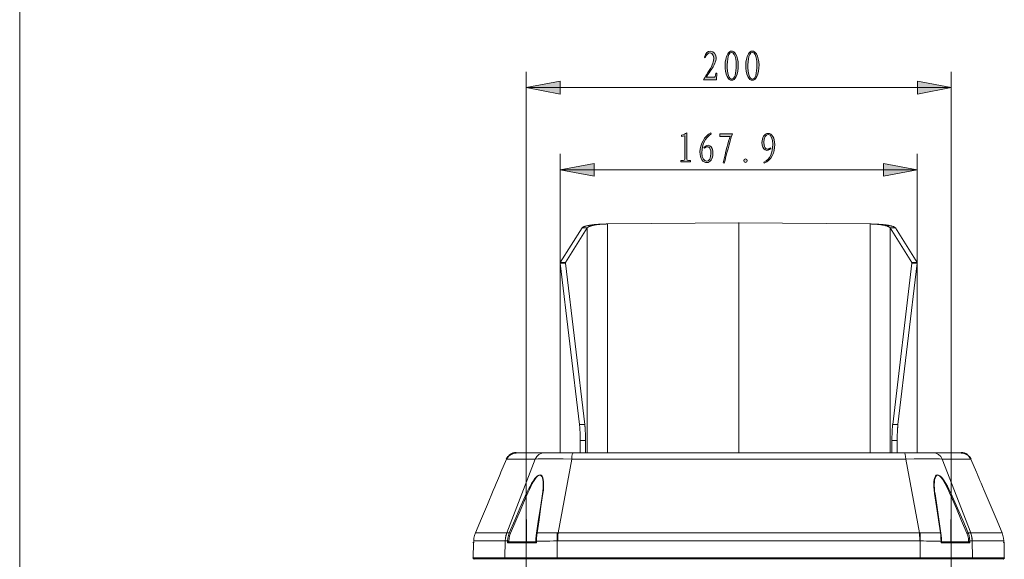
# Model space of a CAD drawing. Units: inches. Extents: x 12 to 408, y 5 to 292.
# Drawn here: x 12 to 105, y 104 to 155 of the extents above; entities that cross this region are included whole.
import ezdxf

# ---------------------------------------------------------------- set-up
doc = ezdxf.new("R2010")
doc.units = ezdxf.units.IN
doc.header["$MEASUREMENT"] = 0
doc.layers.add('Layer 1', color=7, linetype='Continuous')

# ---------------------------------------------------------------- blocks, each defined once
blk = doc.blocks.new('block 5')
at = {"layer": 'Layer 1'}
h = blk.add_hatch(color=7, dxfattribs=at)
h.dxf.hatch_style = 2
edge = h.paths.add_edge_path()
edge.add_spline(control_points=[(77.582, 149.381), (77.582, 149.381), (76.38, 149.381), (76.38, 149.381), (76.419, 149.475), (76.599, 149.767), (76.654, 149.846), (77.04, 150.392), (77.259, 150.927), (77.313, 151.149), (77.407, 151.543), (77.247, 151.898), (76.974, 151.898), (76.786, 151.898), (76.661, 151.75), (76.533, 151.453), (76.533, 151.453), (76.462, 151.492), (76.462, 151.492), (76.595, 151.879), (76.751, 152.07), (77.036, 152.07), (77.341, 152.07), (77.563, 151.746), (77.563, 151.438), (77.563, 151.122), (77.438, 150.802), (77.009, 150.193), (76.837, 149.947), (76.708, 149.752), (76.622, 149.607), (76.622, 149.607), (77.344, 149.607), (77.344, 149.607), (77.438, 149.607), (77.501, 149.689), (77.536, 149.982), (77.536, 149.982), (77.614, 149.982), (77.614, 149.982), (77.614, 149.982), (77.582, 149.381), (77.582, 149.381)], knot_values=[0, 0, 0, 0, 1, 1, 1, 2, 2, 2, 3, 3, 3, 4, 4, 4, 5, 5, 5, 6, 6, 6, 7, 7, 7, 8, 8, 8, 9, 9, 9, 10, 10, 10, 11, 11, 11, 12, 12, 12, 13, 13, 13, 14, 14, 14, 14], degree=3, periodic=1)
edge = h.paths.add_edge_path()
edge.add_spline(control_points=[(78.592, 149.674), (78.319, 150.259), (78.327, 151.2), (78.65, 151.805), (78.838, 152.156), (79.177, 152.16), (79.396, 151.809), (79.72, 151.286), (79.72, 150.259), (79.443, 149.67), (79.224, 149.205), (78.814, 149.205), (78.592, 149.674)], knot_values=[0, 0, 0, 0, 1, 1, 1, 2, 2, 2, 3, 3, 3, 4, 4, 4, 4], degree=3, periodic=1)
edge = h.paths.add_edge_path()
edge.add_spline(control_points=[(79.267, 151.742), (79.119, 152.019), (78.896, 152.031), (78.764, 151.746), (78.561, 151.301), (78.557, 150.236), (78.709, 149.783), (78.865, 149.315), (79.205, 149.334), (79.337, 149.787), (79.486, 150.279), (79.501, 151.293), (79.267, 151.742)], knot_values=[0, 0, 0, 0, 1, 1, 1, 2, 2, 2, 3, 3, 3, 4, 4, 4, 4], degree=3, periodic=1)
edge = h.paths.add_edge_path()
edge.add_spline(control_points=[(80.542, 149.674), (80.269, 150.259), (80.277, 151.2), (80.6, 151.805), (80.788, 152.156), (81.127, 152.16), (81.346, 151.809), (81.67, 151.286), (81.67, 150.259), (81.393, 149.67), (81.174, 149.205), (80.764, 149.205), (80.542, 149.674)], knot_values=[0, 0, 0, 0, 1, 1, 1, 2, 2, 2, 3, 3, 3, 4, 4, 4, 4], degree=3, periodic=1)
edge = h.paths.add_edge_path()
edge.add_spline(control_points=[(81.217, 151.742), (81.069, 152.019), (80.846, 152.031), (80.714, 151.746), (80.511, 151.301), (80.507, 150.236), (80.659, 149.783), (80.815, 149.315), (81.155, 149.334), (81.287, 149.787), (81.436, 150.279), (81.451, 151.293), (81.217, 151.742)], knot_values=[0, 0, 0, 0, 1, 1, 1, 2, 2, 2, 3, 3, 3, 4, 4, 4, 4], degree=3, periodic=1)
h = blk.add_hatch(color=7, dxfattribs=at)
h.dxf.hatch_style = 2
h.paths.add_polyline_path([(59.684, 148.631), (62.864, 149.231), (62.864, 148.031)])
h = blk.add_hatch(color=7, dxfattribs=at)
h.dxf.hatch_style = 2
h.paths.add_polyline_path([(99.684, 148.631), (96.504, 148.031), (96.504, 149.231)])
h = blk.add_hatch(color=7, dxfattribs=at)
h.dxf.hatch_style = 2
edge = h.paths.add_edge_path()
edge.add_spline(control_points=[(74.238, 141.637), (74.238, 141.637), (74.238, 141.762), (74.238, 141.762), (74.238, 141.762), (74.441, 141.762), (74.441, 141.762), (74.542, 141.762), (74.601, 141.825), (74.601, 141.914), (74.601, 141.914), (74.601, 144.088), (74.601, 144.088), (74.601, 144.088), (74.293, 144.038), (74.293, 144.038), (74.293, 144.038), (74.293, 144.151), (74.293, 144.151), (74.496, 144.194), (74.648, 144.264), (74.796, 144.389), (74.796, 144.389), (74.796, 141.914), (74.796, 141.914), (74.796, 141.817), (74.855, 141.762), (74.96, 141.762), (74.96, 141.762), (75.147, 141.762), (75.147, 141.762), (75.147, 141.762), (75.147, 141.637), (75.147, 141.637), (75.147, 141.637), (74.238, 141.637), (74.238, 141.637)], knot_values=[0, 0, 0, 0, 1, 1, 1, 2, 2, 2, 3, 3, 3, 4, 4, 4, 5, 5, 5, 6, 6, 6, 7, 7, 7, 8, 8, 8, 9, 9, 9, 10, 10, 10, 11, 11, 11, 12, 12, 12, 12], degree=3, periodic=1)
edge = h.paths.add_edge_path()
edge.add_spline(control_points=[(76.688, 141.579), (76.321, 141.579), (76.032, 141.914), (76.032, 142.586), (76.032, 143.319), (76.461, 144.049), (77.062, 144.385), (77.062, 144.385), (77.105, 144.291), (77.105, 144.291), (76.512, 143.885), (76.219, 143.249), (76.219, 142.512), (76.219, 141.977), (76.422, 141.712), (76.68, 141.712), (76.91, 141.712), (77.062, 141.965), (77.062, 142.469), (77.062, 143.093), (76.723, 143.187), (76.453, 142.929), (76.453, 142.929), (76.414, 143.003), (76.414, 143.003), (76.734, 143.409), (77.261, 143.195), (77.261, 142.422), (77.261, 141.911), (76.98, 141.579), (76.688, 141.579)], knot_values=[0, 0, 0, 0, 1, 1, 1, 2, 2, 2, 3, 3, 3, 4, 4, 4, 5, 5, 5, 6, 6, 6, 7, 7, 7, 8, 8, 8, 9, 9, 9, 10, 10, 10, 10], degree=3, periodic=1)
edge = h.paths.add_edge_path()
edge.add_spline(control_points=[(78.321, 141.52), (78.321, 141.52), (78.208, 141.559), (78.208, 141.559), (78.458, 142.574), (78.712, 143.554), (78.868, 144.034), (78.868, 144.034), (77.892, 144.034), (77.892, 144.034), (77.892, 144.034), (77.892, 144.268), (77.892, 144.268), (77.892, 144.268), (79.086, 144.268), (79.086, 144.268), (78.833, 143.479), (78.501, 142.238), (78.321, 141.52)], knot_values=[0, 0, 0, 0, 1, 1, 1, 2, 2, 2, 3, 3, 3, 4, 4, 4, 5, 5, 5, 6, 6, 6, 6], degree=3, periodic=1)
edge = h.paths.add_edge_path()
edge.add_spline(control_points=[(80.322, 141.591), (80.229, 141.591), (80.15, 141.665), (80.15, 141.758), (80.15, 141.852), (80.229, 141.93), (80.322, 141.93), (80.416, 141.93), (80.494, 141.852), (80.494, 141.758), (80.494, 141.665), (80.416, 141.591), (80.322, 141.591)], knot_values=[0, 0, 0, 0, 1, 1, 1, 2, 2, 2, 3, 3, 3, 4, 4, 4, 4], degree=3, periodic=1)
edge = h.paths.add_edge_path()
edge.add_spline(control_points=[(82.069, 141.52), (82.069, 141.52), (82.046, 141.614), (82.046, 141.614), (82.67, 141.883), (82.885, 142.547), (82.885, 143.292), (82.885, 143.815), (82.741, 144.213), (82.448, 144.213), (82.214, 144.213), (82.05, 143.952), (82.05, 143.472), (82.05, 142.843), (82.385, 142.703), (82.674, 142.972), (82.674, 142.972), (82.713, 142.91), (82.713, 142.91), (82.428, 142.527), (81.87, 142.73), (81.87, 143.464), (81.87, 143.897), (82.108, 144.326), (82.444, 144.326), (82.822, 144.326), (83.076, 143.897), (83.076, 143.292), (83.076, 142.492), (82.776, 141.805), (82.069, 141.52)], knot_values=[0, 0, 0, 0, 1, 1, 1, 2, 2, 2, 3, 3, 3, 4, 4, 4, 5, 5, 5, 6, 6, 6, 7, 7, 7, 8, 8, 8, 9, 9, 9, 10, 10, 10, 10], degree=3, periodic=1)
h = blk.add_hatch(color=7, dxfattribs=at)
h.dxf.hatch_style = 2
h.paths.add_polyline_path([(62.889, 140.887), (66.069, 141.487), (66.069, 140.287)])
h = blk.add_hatch(color=7, dxfattribs=at)
h.dxf.hatch_style = 2
h.paths.add_polyline_path([(96.478, 140.887), (93.298, 140.287), (93.298, 141.487)])
at = {"layer": 'Layer 1', "color": 250, "lineweight": 15}
for points in [[(59.684, 75.719), (59.684, 150.131)], [(99.684, 75.719), (99.684, 150.131)], [(59.684, 148.631), (99.684, 148.631)], [(62.889, 132.107), (62.889, 142.387)], [(96.478, 132.107), (96.478, 142.387)], [(62.889, 140.887), (96.478, 140.887)], [(62.889, 132.162), (64.935, 135.419)], [(63.387, 132.162), (65.432, 135.419)], [(64.935, 135.419), (64.944, 135.432), (64.955, 135.444), (64.969, 135.457), (64.985, 135.47), (65.003, 135.482), (65.023, 135.494), (65.046, 135.506), (65.07, 135.518), (65.097, 135.53), (65.126, 135.541), (65.157, 135.553), (65.19, 135.564), (65.226, 135.576), (65.263, 135.587), (65.302, 135.598), (65.343, 135.608), (65.386, 135.618), (65.43, 135.629), (65.477, 135.638), (65.525, 135.648), (65.575, 135.658), (65.627, 135.667), (65.68, 135.676), (65.734, 135.684), (65.791, 135.693), (65.848, 135.701), (65.908, 135.709), (65.968, 135.716), (66.03, 135.723), (66.092, 135.73), (66.156, 135.737), (66.222, 135.743), (66.288, 135.749), (66.355, 135.754), (66.423, 135.759), (66.492, 135.764), (66.562, 135.769), (66.633, 135.773), (66.704, 135.776), (66.775, 135.78), (66.848, 135.783), (66.921, 135.786), (66.994, 135.788), (67.068, 135.79), (67.142, 135.792), (67.216, 135.793), (67.29, 135.793)], [(64.935, 135.419), (65.432, 135.419)], [(65.432, 135.419), (65.44, 135.432), (65.448, 135.444), (65.459, 135.457), (65.472, 135.47), (65.487, 135.482), (65.503, 135.494), (65.521, 135.506), (65.541, 135.518), (65.562, 135.53), (65.585, 135.541), (65.61, 135.553), (65.637, 135.564), (65.665, 135.576), (65.694, 135.587), (65.726, 135.598), (65.759, 135.608), (65.793, 135.618), (65.829, 135.629), (65.866, 135.638), (65.904, 135.648), (65.944, 135.658), (65.986, 135.667), (66.028, 135.676), (66.072, 135.684), (66.117, 135.693), (66.163, 135.701), (66.21, 135.709), (66.258, 135.716), (66.308, 135.723), (66.358, 135.73), (66.409, 135.737), (66.462, 135.743), (66.515, 135.749), (66.568, 135.754), (66.623, 135.759), (66.678, 135.764), (66.734, 135.769), (66.79, 135.773), (66.847, 135.776), (66.905, 135.78), (66.963, 135.783), (67.021, 135.786), (67.08, 135.788), (67.139, 135.79), (67.198, 135.792), (67.257, 135.793)], [(65.432, 114.259), (65.432, 135.419)], [(67.257, 135.793), (67.317, 135.793)], [(67.29, 135.793), (67.317, 135.793)], [(79.684, 135.902), (67.317, 135.794)], [(67.317, 114.259), (67.317, 135.793)], [(79.658, 135.902), (79.684, 135.902)], [(79.684, 114.259), (79.684, 135.902)], [(79.684, 135.902), (79.71, 135.902)], [(92.051, 135.793), (79.684, 135.902)], [(92.051, 114.259), (92.051, 135.793)], [(92.077, 135.793), (92.051, 135.793)], [(92.051, 135.793), (92.111, 135.793), (92.17, 135.791), (92.229, 135.79), (92.288, 135.788), (92.347, 135.786), (92.405, 135.783), (92.463, 135.78), (92.521, 135.777), (92.577, 135.773), (92.634, 135.768), (92.69, 135.764), (92.745, 135.759), (92.799, 135.754), (92.853, 135.749), (92.906, 135.743), (92.958, 135.737), (93.01, 135.73), (93.06, 135.723), (93.109, 135.716), (93.157, 135.709), (93.205, 135.701), (93.251, 135.693), (93.296, 135.684), (93.339, 135.676), (93.382, 135.667), (93.423, 135.658), (93.463, 135.648), (93.502, 135.639), (93.539, 135.629), (93.575, 135.618), (93.609, 135.608), (93.642, 135.598), (93.673, 135.587), (93.703, 135.576), (93.731, 135.565), (93.757, 135.553), (93.783, 135.542), (93.805, 135.53), (93.827, 135.518), (93.847, 135.506), (93.865, 135.494), (93.881, 135.482), (93.895, 135.47), (93.908, 135.457), (93.919, 135.445), (93.928, 135.432), (93.936, 135.42)], [(92.077, 135.793), (92.152, 135.793), (92.226, 135.791), (92.3, 135.79), (92.374, 135.788), (92.447, 135.786), (92.52, 135.783), (92.592, 135.78), (92.664, 135.777), (92.735, 135.773), (92.806, 135.768), (92.876, 135.764), (92.944, 135.759), (93.013, 135.754), (93.08, 135.749), (93.146, 135.743), (93.211, 135.737), (93.275, 135.73), (93.338, 135.723), (93.4, 135.716), (93.46, 135.709), (93.519, 135.701), (93.577, 135.693), (93.633, 135.684), (93.688, 135.676), (93.741, 135.667), (93.792, 135.658), (93.843, 135.648), (93.891, 135.639), (93.937, 135.629), (93.982, 135.618), (94.025, 135.608), (94.066, 135.598), (94.105, 135.587), (94.142, 135.576), (94.177, 135.565), (94.21, 135.553), (94.241, 135.542), (94.27, 135.53), (94.297, 135.518), (94.322, 135.506), (94.344, 135.494), (94.365, 135.482), (94.383, 135.47), (94.399, 135.457), (94.412, 135.445), (94.424, 135.432), (94.433, 135.42)], [(93.935, 114.259), (93.935, 135.419)], [(95.981, 132.162), (93.935, 135.419)], [(94.433, 135.419), (93.935, 135.419)], [(96.478, 132.162), (94.433, 135.419)], [(62.887, 132.154), (62.887, 132.157), (62.888, 132.16), (62.889, 132.162)], [(62.887, 132.154), (62.887, 114.259)], [(62.889, 132.107), (62.888, 132.123), (62.887, 132.138), (62.887, 132.154)], [(62.887, 132.154), (63.387, 132.154)], [(62.889, 132.162), (63.387, 132.162)], [(62.889, 114.259), (62.889, 132.108)], [(62.889, 132.107), (64.695, 116.913)], [(62.889, 132.107), (63.387, 132.107)], [(63.387, 132.107), (63.387, 132.162)], [(63.387, 132.107), (65.192, 116.913)], [(94.176, 116.913), (95.981, 132.107)], [(94.673, 116.913), (96.478, 132.107)], [(95.981, 132.107), (95.981, 132.162)], [(96.478, 132.162), (95.981, 132.162)], [(96.481, 132.154), (95.981, 132.154)], [(96.478, 132.107), (95.981, 132.107)], [(96.478, 132.162), (96.48, 132.16), (96.481, 132.156), (96.481, 132.154)], [(96.481, 132.154), (96.481, 132.138), (96.48, 132.123), (96.478, 132.107)], [(96.478, 114.259), (96.478, 132.108)], [(96.481, 132.154), (96.481, 114.259)], [(64.765, 115.412), (64.765, 115.474), (64.765, 115.537), (64.764, 115.6), (64.764, 115.662), (64.763, 115.725), (64.761, 115.787), (64.76, 115.848), (64.759, 115.909), (64.757, 115.97), (64.755, 116.03), (64.753, 116.09), (64.751, 116.149), (64.748, 116.207), (64.745, 116.264), (64.742, 116.321), (64.74, 116.376), (64.736, 116.431), (64.733, 116.484), (64.729, 116.537), (64.726, 116.588), (64.721, 116.639), (64.717, 116.688), (64.713, 116.736), (64.709, 116.782), (64.704, 116.827), (64.699, 116.871), (64.694, 116.913)], [(65.192, 116.913), (64.694, 116.913)], [(65.192, 116.913), (65.197, 116.871), (65.201, 116.827), (65.206, 116.782), (65.21, 116.735), (65.215, 116.688), (65.219, 116.639), (65.223, 116.588), (65.226, 116.537), (65.23, 116.485), (65.233, 116.431), (65.237, 116.376), (65.24, 116.32), (65.243, 116.264), (65.245, 116.207), (65.248, 116.149), (65.25, 116.09), (65.252, 116.03), (65.254, 115.97), (65.256, 115.909), (65.258, 115.848), (65.259, 115.787), (65.26, 115.725), (65.261, 115.663), (65.262, 115.6), (65.262, 115.537), (65.263, 115.475), (65.263, 115.412)], [(94.105, 115.412), (94.105, 115.474), (94.105, 115.537), (94.106, 115.6), (94.107, 115.662), (94.108, 115.725), (94.109, 115.787), (94.11, 115.848), (94.112, 115.909), (94.114, 115.97), (94.115, 116.03), (94.117, 116.09), (94.12, 116.149), (94.122, 116.207), (94.125, 116.264), (94.128, 116.321), (94.131, 116.376), (94.134, 116.431), (94.138, 116.484), (94.141, 116.537), (94.145, 116.588), (94.149, 116.639), (94.153, 116.688), (94.157, 116.736), (94.162, 116.782), (94.166, 116.827), (94.171, 116.871), (94.176, 116.913)], [(94.176, 116.913), (94.673, 116.913)], [(94.673, 116.913), (94.668, 116.871), (94.664, 116.827), (94.659, 116.782), (94.655, 116.735), (94.65, 116.688), (94.646, 116.639), (94.642, 116.588), (94.639, 116.537), (94.635, 116.485), (94.632, 116.431), (94.628, 116.376), (94.625, 116.32), (94.622, 116.264), (94.62, 116.207), (94.617, 116.149), (94.615, 116.09), (94.613, 116.03), (94.611, 115.97), (94.609, 115.909), (94.607, 115.848), (94.606, 115.787), (94.605, 115.725), (94.604, 115.663), (94.603, 115.6), (94.603, 115.537), (94.602, 115.475), (94.602, 115.412)], [(64.765, 114.259), (64.765, 115.412)], [(65.263, 115.412), (64.765, 115.412)], [(65.263, 114.259), (65.263, 115.412)], [(94.105, 114.259), (94.105, 115.412)], [(94.105, 115.412), (94.603, 115.412)], [(94.602, 114.259), (94.602, 115.412)], [(58.751, 114.259), (100.616, 114.259)], [(61.422, 114.259), (61.141, 114.217), (60.884, 114.093), (60.673, 113.899), (60.526, 113.65)], [(64.018, 114.093), (63.987, 113.899)], [(64.099, 114.259), (64.057, 114.217), (64.018, 114.093)], [(95.269, 114.259), (95.311, 114.217), (95.349, 114.093)], [(95.349, 114.093), (95.381, 113.899)], [(97.946, 114.259), (98.226, 114.217), (98.483, 114.093), (98.695, 113.899), (98.842, 113.65)], [(57.825, 113.651), (57.306, 112.429)], [(57.825, 113.65), (57.826, 113.65)], [(57.826, 113.65), (60.526, 113.65)], [(60.526, 113.65), (57.851, 106.703)], [(60.526, 113.65), (60.792, 113.665), (61.197, 113.675), (61.733, 113.678), (62.396, 113.675), (63.155, 113.665), (63.965, 113.65)], [(63.965, 113.65), (62.673, 106.703)], [(63.987, 113.899), (63.965, 113.65)], [(63.965, 113.65), (95.403, 113.65)], [(95.381, 113.899), (95.403, 113.65)], [(95.403, 113.65), (96.195, 113.665), (96.927, 113.675), (97.583, 113.678), (98.14, 113.675), (98.567, 113.665), (98.842, 113.65)], [(95.403, 113.65), (96.695, 106.703)], [(98.842, 113.65), (101.543, 113.65)], [(98.842, 113.65), (101.517, 106.703)], [(102.062, 112.428), (101.543, 113.651)], [(56.584, 110.714), (56.729, 111.058), (56.858, 111.362), (56.972, 111.635), (57.073, 111.874), (57.159, 112.078), (57.228, 112.243)], [(57.228, 112.243), (57.306, 112.428)], [(61.317, 111.041), (61.321, 111.307), (61.308, 111.541), (61.279, 111.745), (61.233, 111.916), (61.169, 112.051), (61.084, 112.139), (60.984, 112.173), (60.871, 112.152), (60.743, 112.076), (60.607, 111.952), (60.47, 111.788), (60.331, 111.592), (60.189, 111.367), (60.044, 111.11), (59.895, 110.825), (59.742, 110.509), (59.582, 110.158)], [(99.786, 110.158), (99.626, 110.508), (99.473, 110.824), (99.324, 111.11), (99.178, 111.367), (99.036, 111.594), (98.896, 111.79), (98.758, 111.954), (98.623, 112.078), (98.495, 112.153), (98.381, 112.173), (98.281, 112.138), (98.197, 112.048), (98.132, 111.911), (98.087, 111.738), (98.059, 111.533), (98.047, 111.298)], [(102.062, 112.429), (102.087, 112.368)], [(102.065, 112.42), (102.062, 112.428)], [(102.087, 112.368), (102.201, 112.097)], [(61.276, 111.147), (61.277, 111.267), (61.267, 111.501), (61.242, 111.705), (61.201, 111.876), (61.143, 112.011), (61.067, 112.099), (60.976, 112.133), (60.873, 112.112), (60.755, 112.037), (60.632, 111.912), (60.506, 111.749), (60.378, 111.553), (60.247, 111.327), (60.113, 111.071), (59.976, 110.786), (59.834, 110.47), (59.687, 110.119)], [(98.047, 111.298), (98.051, 111.033)], [(99.681, 110.119), (99.534, 110.469), (99.392, 110.785), (99.255, 111.071), (99.12, 111.327), (98.989, 111.554), (98.861, 111.751), (98.734, 111.914), (98.61, 112.038), (98.493, 112.113), (98.389, 112.133), (98.298, 112.097), (98.222, 112.007), (98.165, 111.871), (98.125, 111.698), (98.1, 111.493), (98.091, 111.258), (98.091, 111.147)], [(102.201, 112.097), (102.286, 111.896), (102.387, 111.655), (102.503, 111.378), (102.635, 111.066), (102.784, 110.714)], [(54.893, 106.704), (55.459, 108.048), (56.023, 109.384), (56.584, 110.714)], [(61.207, 110.381), (61.043, 109.308), (60.847, 108.002)], [(61.07, 109.182), (61.253, 110.407)], [(61.24, 110.629), (61.207, 110.381)], [(61.207, 110.381), (61.208, 110.385), (61.223, 110.399), (61.253, 110.407)], [(61.276, 111.144), (61.268, 110.95), (61.24, 110.629)], [(61.253, 110.408), (61.295, 110.744), (61.317, 111.041)], [(61.276, 111.144), (61.276, 111.147)], [(98.051, 111.033), (98.073, 110.739), (98.114, 110.407)], [(98.092, 111.147), (98.092, 111.144)], [(98.161, 110.381), (98.127, 110.635), (98.099, 110.954), (98.092, 111.144)], [(98.114, 110.408), (98.298, 109.182), (98.481, 107.95), (98.662, 106.717)], [(98.161, 110.381), (98.16, 110.385), (98.144, 110.399), (98.114, 110.407)], [(98.716, 106.69), (98.519, 108.012), (98.323, 109.318), (98.161, 110.381)], [(102.784, 110.714), (103.345, 109.384), (103.909, 108.048), (104.475, 106.704)], [(59.582, 110.158), (59.093, 109.041), (58.596, 107.891), (58.091, 106.71)], [(59.687, 110.119), (59.199, 109.002), (58.703, 107.852), (58.199, 106.671)], [(59.687, 110.119), (59.646, 110.137), (59.609, 110.151), (59.582, 110.158)], [(59.704, 105.859), (59.687, 110.119)], [(99.663, 105.859), (99.681, 110.119)], [(99.681, 110.119), (99.722, 110.137), (99.759, 110.151), (99.786, 110.158)], [(101.169, 106.671), (100.664, 107.852), (100.168, 109.002), (99.681, 110.119)], [(101.277, 106.71), (100.772, 107.891), (100.275, 109.041), (99.786, 110.158)], [(60.706, 106.717), (60.887, 107.95), (61.07, 109.182)], [(60.847, 108.002), (60.651, 106.69)], [(54.735, 105.956), (54.756, 106.21), (54.808, 106.46), (54.893, 106.704)], [(57.851, 106.703), (54.893, 106.704)], [(57.696, 105.955), (57.717, 106.21), (57.769, 106.461), (57.851, 106.703)], [(57.709, 105.954), (57.732, 106.211), (57.786, 106.462), (57.871, 106.705)], [(57.871, 106.705), (57.861, 106.704), (57.851, 106.703)], [(58.09, 106.71), (58.008, 106.708), (57.935, 106.706), (57.871, 106.705)], [(58.09, 106.71), (58.004, 106.461), (57.95, 106.203), (57.93, 105.939)], [(58.199, 106.671), (58.117, 106.435), (58.065, 106.19), (58.046, 105.939)], [(58.199, 106.671), (58.155, 106.689), (58.116, 106.704), (58.09, 106.71)], [(60.651, 106.69), (60.624, 106.476), (60.597, 106.139), (60.589, 105.923)], [(60.651, 106.69), (60.653, 106.695), (60.672, 106.709), (60.706, 106.717)], [(60.674, 106.461), (60.706, 106.717)], [(62.596, 106.705), (62.31, 106.707), (62.027, 106.709), (61.748, 106.711), (61.474, 106.713), (61.208, 106.715), (60.951, 106.716), (60.706, 106.717)], [(62.595, 105.954), (62.59, 106.211), (62.59, 106.462), (62.596, 106.705)], [(62.673, 106.703), (62.634, 106.704), (62.595, 106.705)], [(62.649, 105.955), (62.652, 106.211), (62.66, 106.461), (62.673, 106.703)], [(96.695, 106.703), (62.673, 106.703)], [(96.772, 106.705), (96.733, 106.704), (96.695, 106.703)], [(96.719, 105.955), (96.716, 106.211), (96.708, 106.461), (96.695, 106.703)], [(98.662, 106.717), (98.415, 106.716), (98.157, 106.715), (97.891, 106.713), (97.618, 106.711), (97.34, 106.709), (97.057, 106.707), (96.772, 106.705)], [(96.773, 105.954), (96.778, 106.211), (96.778, 106.462), (96.772, 106.705)], [(98.662, 106.717), (98.694, 106.461), (98.716, 106.195), (98.727, 105.923)], [(98.716, 106.69), (98.715, 106.695), (98.696, 106.709), (98.662, 106.717)], [(98.779, 105.923), (98.77, 106.15), (98.742, 106.486), (98.716, 106.69)], [(101.169, 106.671), (101.212, 106.689), (101.252, 106.704), (101.277, 106.71)], [(101.321, 105.939), (101.302, 106.19), (101.251, 106.435), (101.169, 106.671)], [(101.438, 105.939), (101.418, 106.203), (101.364, 106.461), (101.277, 106.71)], [(101.497, 106.705), (101.433, 106.707), (101.36, 106.708), (101.277, 106.71)], [(101.659, 105.954), (101.636, 106.211), (101.582, 106.462), (101.497, 106.705)], [(101.517, 106.703), (101.507, 106.704), (101.497, 106.705)], [(104.475, 106.704), (101.517, 106.703)], [(101.672, 105.955), (101.651, 106.21), (101.599, 106.461), (101.517, 106.703)], [(104.475, 106.704), (104.559, 106.46), (104.612, 106.21), (104.632, 105.956)], [(54.686, 104.361), (54.71, 105.761)], [(54.732, 105.761), (54.71, 105.761)], [(54.732, 105.761), (54.736, 105.956)], [(56.452, 105.958), (56.008, 105.957), (55.627, 105.956), (55.293, 105.956), (55.021, 105.957), (54.834, 105.957), (54.735, 105.956)], [(57.024, 105.957), (56.451, 105.958)], [(57.696, 105.955), (57.024, 105.956)], [(57.682, 104.361), (57.709, 105.954)], [(57.709, 105.954), (57.703, 105.955), (57.696, 105.955)], [(57.93, 105.939), (57.846, 105.944), (57.772, 105.949), (57.709, 105.954)], [(57.93, 105.939), (57.928, 105.761)], [(58.008, 105.847), (57.975, 105.826), (57.947, 105.796), (57.928, 105.761)], [(60.637, 105.761), (57.928, 105.761)], [(58.046, 105.939), (57.999, 105.94), (57.957, 105.94), (57.93, 105.939)], [(58.045, 105.858), (58.008, 105.848)], [(58.046, 105.939), (58.045, 105.858)], [(58.045, 105.858), (58.051, 105.859), (58.054, 105.859)], [(58.054, 105.859), (58.057, 105.859)], [(58.057, 105.859), (60.598, 105.859)], [(60.589, 105.923), (60.587, 105.847)], [(60.637, 105.761), (60.611, 105.795), (60.594, 105.823), (60.587, 105.844), (60.587, 105.847)], [(60.589, 105.923), (60.59, 105.923), (60.607, 105.923)], [(60.607, 105.923), (60.641, 105.923)], [(60.637, 105.761), (60.641, 105.923)], [(60.641, 105.923), (60.652, 106.195), (60.674, 106.461)], [(62.595, 105.954), (62.253, 105.947), (61.911, 105.94), (61.576, 105.935), (61.25, 105.931), (60.938, 105.927), (60.641, 105.923)], [(62.595, 105.954), (62.591, 104.361)], [(62.649, 105.955), (62.622, 105.955), (62.595, 105.954)], [(79.813, 105.956), (75.872, 105.956), (71.91, 105.956), (68.142, 105.956), (64.931, 105.956), (62.649, 105.955)], [(83.704, 105.956), (79.813, 105.956)], [(96.719, 105.955), (94.255, 105.956), (91.11, 105.957), (87.516, 105.956), (83.704, 105.957)], [(96.773, 105.954), (96.746, 105.955), (96.719, 105.955)], [(96.777, 104.361), (96.773, 105.954)], [(98.727, 105.923), (98.206, 105.93), (97.931, 105.933), (97.647, 105.937), (97.359, 105.942), (97.066, 105.948), (96.773, 105.954)], [(98.727, 105.923), (98.729, 105.842)], [(98.76, 105.923), (98.727, 105.923)], [(98.729, 105.842), (98.73, 105.761)], [(98.757, 105.795), (98.73, 105.761)], [(101.44, 105.761), (98.73, 105.761)], [(98.78, 105.847), (98.78, 105.844), (98.774, 105.823), (98.757, 105.795)], [(98.779, 105.923), (98.777, 105.923), (98.76, 105.923)], [(98.77, 105.859), (101.311, 105.859)], [(98.78, 105.847), (98.779, 105.923)], [(101.311, 105.859), (101.313, 105.859)], [(101.314, 105.859), (101.316, 105.859), (101.322, 105.858)], [(101.322, 105.899), (101.321, 105.94)], [(101.321, 105.939), (101.369, 105.94), (101.411, 105.94), (101.438, 105.939)], [(101.322, 105.858), (101.322, 105.899)], [(101.44, 105.761), (101.421, 105.796), (101.394, 105.825), (101.359, 105.847), (101.322, 105.859)], [(101.659, 105.954), (101.596, 105.949), (101.522, 105.944), (101.438, 105.939)], [(101.44, 105.761), (101.438, 105.939)], [(101.672, 105.955), (101.665, 105.955), (101.659, 105.954)], [(101.659, 105.954), (101.686, 104.361)], [(102.44, 105.957), (101.671, 105.955)], [(103.003, 105.958), (102.44, 105.957)], [(104.632, 105.956), (104.532, 105.957), (104.351, 105.957), (104.106, 105.956), (103.81, 105.956), (103.455, 105.957), (103.004, 105.958)], [(104.632, 105.956), (104.636, 105.761)], [(104.658, 105.761), (104.636, 105.761)], [(104.682, 104.361), (104.658, 105.761)], [(104.682, 104.361), (54.686, 104.361)], [(104.582, 104.259), (54.786, 104.259)], [(55.184, 104.219), (55.184, 104.259)], [(55.185, 104.259), (55.185, 104.219)], [(57.694, 104.31), (57.682, 104.361)], [(57.73, 104.273), (57.694, 104.31)], [(57.779, 104.259), (57.73, 104.273)], [(57.828, 104.259), (57.828, 104.219)], [(59.7, 104.259), (59.7, 104.219)], [(59.984, 104.259), (59.984, 104.219)], [(61.324, 104.259), (61.324, 104.219)], [(62.598, 104.273), (62.593, 104.31), (62.591, 104.361)], [(62.606, 104.259), (62.598, 104.273)], [(62.954, 104.259), (62.954, 104.219)], [(96.414, 104.259), (96.414, 104.219)], [(96.762, 104.259), (96.769, 104.273)], [(96.769, 104.273), (96.775, 104.31), (96.777, 104.361)], [(98.044, 104.259), (98.044, 104.219)], [(99.384, 104.259), (99.384, 104.219)], [(99.668, 104.259), (99.668, 104.219)], [(101.539, 104.259), (101.539, 104.219)], [(101.589, 104.259), (101.638, 104.273)], [(101.638, 104.273), (101.673, 104.31)], [(101.673, 104.31), (101.686, 104.361)], [(104.183, 104.259), (104.183, 104.219)], [(104.184, 104.219), (104.184, 104.259)]]:
    blk.add_lwpolyline(points, dxfattribs=at)
at = {"layer": 'Layer 1', "lineweight": 0}
for points in [[(59.684, 148.631), (62.864, 149.231), (62.864, 148.031), (59.684, 148.631)], [(99.684, 148.631), (96.504, 148.031), (96.504, 149.231), (99.684, 148.631)], [(62.889, 140.887), (66.069, 141.487), (66.069, 140.287), (62.889, 140.887)], [(96.478, 140.887), (93.298, 140.287), (93.298, 141.487), (96.478, 140.887)]]:
    blk.add_lwpolyline(points, dxfattribs=at)
at = {"layer": 'Layer 1', "color": 7, "lineweight": 15}
for points in [[(59.684, 148.631), (62.864, 149.231), (62.864, 148.031), (59.684, 148.631)], [(99.684, 148.631), (96.504, 148.031), (96.504, 149.231), (99.684, 148.631)], [(62.889, 140.887), (66.069, 141.487), (66.069, 140.287), (62.889, 140.887)], [(96.478, 140.887), (93.298, 140.287), (93.298, 141.487), (96.478, 140.887)]]:
    blk.add_lwpolyline(points, dxfattribs=at)
at = {"layer": 'Layer 1', "lineweight": 0}
for points, knots in [([(77.582, 149.381), (77.582, 149.381), (76.38, 149.381), (76.38, 149.381), (76.419, 149.475), (76.599, 149.767), (76.654, 149.846), (77.04, 150.392), (77.259, 150.927), (77.313, 151.149), (77.407, 151.543), (77.247, 151.898), (76.974, 151.898), (76.786, 151.898), (76.661, 151.75), (76.533, 151.453), (76.533, 151.453), (76.462, 151.492), (76.462, 151.492), (76.595, 151.879), (76.751, 152.07), (77.036, 152.07), (77.341, 152.07), (77.563, 151.746), (77.563, 151.438), (77.563, 151.122), (77.438, 150.802), (77.009, 150.193), (76.837, 149.947), (76.708, 149.752), (76.622, 149.607), (76.622, 149.607), (77.344, 149.607), (77.344, 149.607), (77.438, 149.607), (77.501, 149.689), (77.536, 149.982), (77.536, 149.982), (77.614, 149.982), (77.614, 149.982), (77.614, 149.982), (77.582, 149.381), (77.582, 149.381)], [0, 0, 0, 0, 1, 1, 1, 2, 2, 2, 3, 3, 3, 4, 4, 4, 5, 5, 5, 6, 6, 6, 7, 7, 7, 8, 8, 8, 9, 9, 9, 10, 10, 10, 11, 11, 11, 12, 12, 12, 13, 13, 13, 14, 14, 14, 14]), ([(78.592, 149.674), (78.319, 150.259), (78.327, 151.2), (78.65, 151.805), (78.838, 152.156), (79.177, 152.16), (79.396, 151.809), (79.72, 151.286), (79.72, 150.259), (79.443, 149.67), (79.224, 149.205), (78.814, 149.205), (78.592, 149.674)], [0, 0, 0, 0, 1, 1, 1, 2, 2, 2, 3, 3, 3, 4, 4, 4, 4]), ([(79.267, 151.742), (79.119, 152.019), (78.896, 152.031), (78.764, 151.746), (78.561, 151.301), (78.557, 150.236), (78.709, 149.783), (78.865, 149.315), (79.205, 149.334), (79.337, 149.787), (79.486, 150.279), (79.501, 151.293), (79.267, 151.742)], [0, 0, 0, 0, 1, 1, 1, 2, 2, 2, 3, 3, 3, 4, 4, 4, 4]), ([(80.542, 149.674), (80.269, 150.259), (80.277, 151.2), (80.6, 151.805), (80.788, 152.156), (81.127, 152.16), (81.346, 151.809), (81.67, 151.286), (81.67, 150.259), (81.393, 149.67), (81.174, 149.205), (80.764, 149.205), (80.542, 149.674)], [0, 0, 0, 0, 1, 1, 1, 2, 2, 2, 3, 3, 3, 4, 4, 4, 4]), ([(81.217, 151.742), (81.069, 152.019), (80.846, 152.031), (80.714, 151.746), (80.511, 151.301), (80.507, 150.236), (80.659, 149.783), (80.815, 149.315), (81.155, 149.334), (81.287, 149.787), (81.436, 150.279), (81.451, 151.293), (81.217, 151.742)], [0, 0, 0, 0, 1, 1, 1, 2, 2, 2, 3, 3, 3, 4, 4, 4, 4]), ([(74.238, 141.637), (74.238, 141.637), (74.238, 141.762), (74.238, 141.762), (74.238, 141.762), (74.441, 141.762), (74.441, 141.762), (74.542, 141.762), (74.601, 141.825), (74.601, 141.914), (74.601, 141.914), (74.601, 144.088), (74.601, 144.088), (74.601, 144.088), (74.293, 144.038), (74.293, 144.038), (74.293, 144.038), (74.293, 144.151), (74.293, 144.151), (74.496, 144.194), (74.648, 144.264), (74.796, 144.389), (74.796, 144.389), (74.796, 141.914), (74.796, 141.914), (74.796, 141.817), (74.855, 141.762), (74.96, 141.762), (74.96, 141.762), (75.147, 141.762), (75.147, 141.762), (75.147, 141.762), (75.147, 141.637), (75.147, 141.637), (75.147, 141.637), (74.238, 141.637), (74.238, 141.637)], [0, 0, 0, 0, 1, 1, 1, 2, 2, 2, 3, 3, 3, 4, 4, 4, 5, 5, 5, 6, 6, 6, 7, 7, 7, 8, 8, 8, 9, 9, 9, 10, 10, 10, 11, 11, 11, 12, 12, 12, 12]), ([(76.688, 141.579), (76.321, 141.579), (76.032, 141.914), (76.032, 142.586), (76.032, 143.319), (76.461, 144.049), (77.062, 144.385), (77.062, 144.385), (77.105, 144.291), (77.105, 144.291), (76.512, 143.885), (76.219, 143.249), (76.219, 142.512), (76.219, 141.977), (76.422, 141.712), (76.68, 141.712), (76.91, 141.712), (77.062, 141.965), (77.062, 142.469), (77.062, 143.093), (76.723, 143.187), (76.453, 142.929), (76.453, 142.929), (76.414, 143.003), (76.414, 143.003), (76.734, 143.409), (77.261, 143.195), (77.261, 142.422), (77.261, 141.911), (76.98, 141.579), (76.688, 141.579)], [0, 0, 0, 0, 1, 1, 1, 2, 2, 2, 3, 3, 3, 4, 4, 4, 5, 5, 5, 6, 6, 6, 7, 7, 7, 8, 8, 8, 9, 9, 9, 10, 10, 10, 10]), ([(78.321, 141.52), (78.321, 141.52), (78.208, 141.559), (78.208, 141.559), (78.458, 142.574), (78.712, 143.554), (78.868, 144.034), (78.868, 144.034), (77.892, 144.034), (77.892, 144.034), (77.892, 144.034), (77.892, 144.268), (77.892, 144.268), (77.892, 144.268), (79.086, 144.268), (79.086, 144.268), (78.833, 143.479), (78.501, 142.238), (78.321, 141.52)], [0, 0, 0, 0, 1, 1, 1, 2, 2, 2, 3, 3, 3, 4, 4, 4, 5, 5, 5, 6, 6, 6, 6]), ([(82.069, 141.52), (82.069, 141.52), (82.046, 141.614), (82.046, 141.614), (82.67, 141.883), (82.885, 142.547), (82.885, 143.292), (82.885, 143.815), (82.741, 144.213), (82.448, 144.213), (82.214, 144.213), (82.05, 143.952), (82.05, 143.472), (82.05, 142.843), (82.385, 142.703), (82.674, 142.972), (82.674, 142.972), (82.713, 142.91), (82.713, 142.91), (82.428, 142.527), (81.87, 142.73), (81.87, 143.464), (81.87, 143.897), (82.108, 144.326), (82.444, 144.326), (82.822, 144.326), (83.076, 143.897), (83.076, 143.292), (83.076, 142.492), (82.776, 141.805), (82.069, 141.52)], [0, 0, 0, 0, 1, 1, 1, 2, 2, 2, 3, 3, 3, 4, 4, 4, 5, 5, 5, 6, 6, 6, 7, 7, 7, 8, 8, 8, 9, 9, 9, 10, 10, 10, 10]), ([(80.322, 141.591), (80.229, 141.591), (80.15, 141.665), (80.15, 141.758), (80.15, 141.852), (80.229, 141.93), (80.322, 141.93), (80.416, 141.93), (80.494, 141.852), (80.494, 141.758), (80.494, 141.665), (80.416, 141.591), (80.322, 141.591)], [0, 0, 0, 0, 1, 1, 1, 2, 2, 2, 3, 3, 3, 4, 4, 4, 4])]:
    blk.add_open_spline(points, degree=3, knots=knots, dxfattribs=at)
at = {"layer": 'Layer 1', "color": 250, "lineweight": 35}
for points in [[(58.746, 114.259), (58.345, 114.259), (57.983, 114.02), (57.826, 113.65)], [(101.542, 113.65), (101.385, 114.019), (101.022, 114.259), (100.621, 114.259)], [(54.731, 105.821), (54.718, 105.804), (54.71, 105.783), (54.71, 105.761)], [(104.658, 105.761), (104.657, 105.782), (104.65, 105.804), (104.636, 105.821)], [(54.686, 104.361), (54.685, 104.334), (54.696, 104.308), (54.714, 104.289)], [(54.714, 104.289), (54.733, 104.27), (54.759, 104.259), (54.785, 104.259)], [(104.653, 104.289), (104.635, 104.27), (104.609, 104.259), (104.582, 104.259)], [(104.682, 104.361), (104.683, 104.334), (104.672, 104.308), (104.653, 104.289)]]:
    blk.add_open_spline(points, degree=3, dxfattribs=at)
blk = doc.blocks.new('block 6')
at = {"layer": 'Layer 1', "color": 254, "lineweight": 18}
blk.add_lwpolyline([(12.003, 5.041), (12.003, 292.061)], dxfattribs=at)

msp = doc.modelspace()

# ---------------------------------------------------------------- block references
at = {"layer": 'Layer 1'}
for name in ['block 6', 'block 5']:
    msp.add_blockref(name, (0, 0), dxfattribs=at)

doc.saveas('drawing.dxf')
